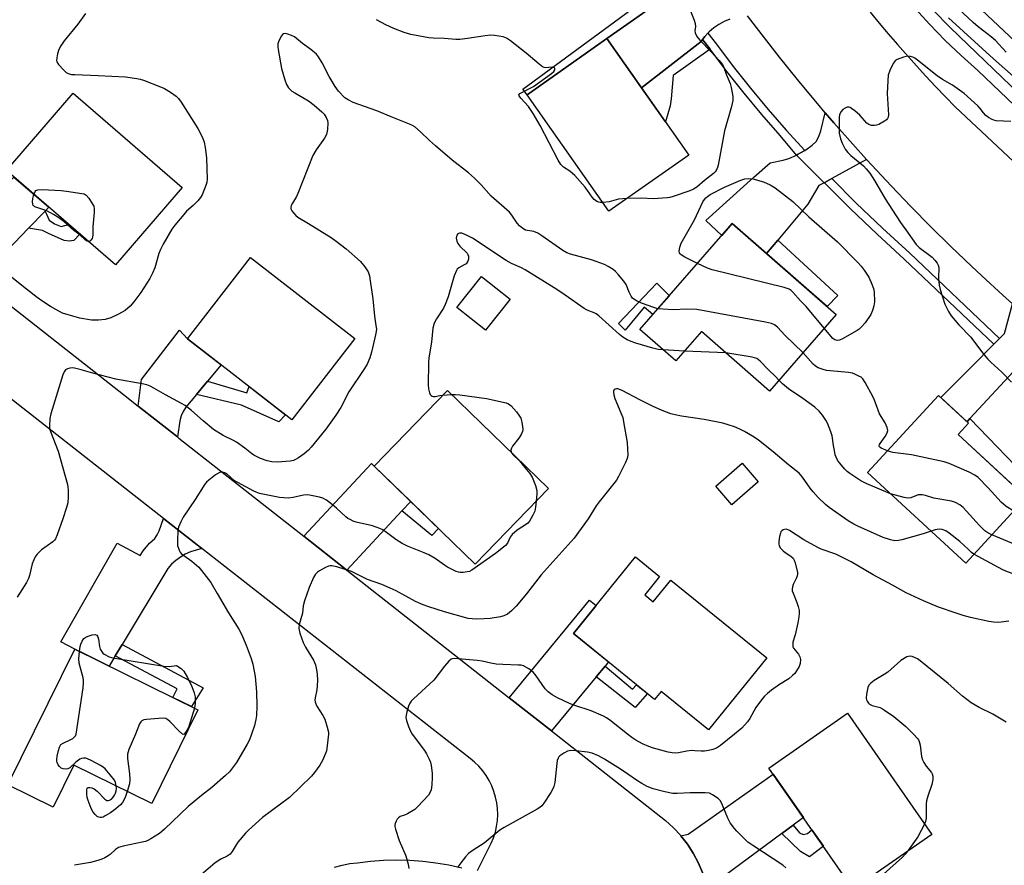
# Model space of a CAD drawing. Units: inches. Extents: x 1261766 to 1267766, y 541452 to 545452.
# Drawn here: x 1263351 to 1263689, y 542955 to 543245 of the extents above; entities that cross this region are included whole.
import ezdxf

# ---------------------------------------------------------------- set-up
doc = ezdxf.new("R2010")
doc.units = ezdxf.units.IN
doc.header["$MEASUREMENT"] = 0
for name, color, linetype in [('BLDG-Footprint', 5, 'Continuous'), ('TRANS-Driveway', 251, 'Continuous'), ('TRANS-Non Street Sidewalk', 7, 'Continuous'), ('TRANS-Parking Lot', 4, 'Continuous'), ('TRANS-Road', 130, 'Continuous'), ('TRANS-Street Sidewalk', 7, 'Continuous'), ('Undefined', 1, 'Continuous')]:
    doc.layers.add(name, color=color, linetype=linetype)

msp = doc.modelspace()

# ---------------------------------------------------------------- linework, layer by layer
at = {"layer": 'BLDG-Footprint'}
for points, elevation in [([(1263580.56, 543198.49), (1263553.21, 543179.24), (1263525.13, 543219.15), (1263552.49, 543238.39)], 490.97), ([(1263406.89, 543187.38), (1263383.93, 543160.83), (1263346.55, 543193.16), (1263369.51, 543219.71)], 491.31), ([(1263631.14, 543143.83), (1263608.24, 543117.62), (1263584.92, 543138), (1263576.11, 543127.92), (1263563.79, 543138.68), (1263595.5, 543174.97)], 489.37), ([(1263466.05, 543135.62), (1263444.45, 543107.75), (1263408.7, 543135.47), (1263430.31, 543163.33)], 489.14), ([(1263519.27, 543149.13), (1263510.83, 543138.46), (1263501.02, 543146.22), (1263509.46, 543156.89)], 495.88), ([(1263532.46, 543084.24), (1263507.35, 543058.31), (1263472.68, 543091.9), (1263497.78, 543117.82)], 486.7), ([(1263696.33, 543081.15), (1263675.54, 543058.62), (1263641.87, 543089.69), (1263666.21, 543116.06), (1263676.48, 543106.58), (1263672.93, 543102.74)], 487.96), ([(1263604.38, 543086.45), (1263595.35, 543078.66), (1263589.83, 543085.06), (1263598.85, 543092.85)], 483.16), ([(1263565.5, 543047.74), (1263568.36, 543045.42), (1263574.38, 543052.85), (1263607.3, 543026.17), (1263587.29, 543001.48), (1263571.06, 543014.64), (1263568.87, 543011.94), (1263541.02, 543034.5), (1263562.29, 543060.75), (1263570.59, 543054.02)], 483.76), ([(1263412.27, 543008.35), (1263396.43, 542976.23), (1263369.64, 542989.44), (1263362.55, 542975.06), (1263347.05, 542982.7), (1263369.99, 543029.2)], 487.82), ([(1263663.89, 542965.68), (1263636.96, 542946.93), (1263608.07, 542988.42), (1263635, 543007.17)], 480.6)]:
    msp.add_lwpolyline(points, close=True, dxfattribs=dict(at, elevation=elevation))
at = {"layer": 'TRANS-Driveway'}
for points in [[(1263641.53, 543196.97), (1263629.6, 543190.41), (1263627.06, 543189.01), (1263617.56, 543198.47), (1263617.86, 543198.61), (1263620.41, 543200.06), (1263620.69, 543200.22), (1263622.9, 543201.81), (1263624.22, 543203.16), (1263625.13, 543204.78), (1263625.88, 543206.79), (1263627.38, 543212.98), (1263630.35, 543209.51), (1263636.78, 543202.21)], [(1263627.06, 543189.01), (1263625.21, 543188), (1263621.41, 543181.68), (1263611.11, 543169.31), (1263607.27, 543164.69), (1263595.5, 543174.97), (1263591.93, 543170.89), (1263586.47, 543176), (1263602.86, 543190.85), (1263608.46, 543195.8), (1263612.98, 543196.7), (1263614.9, 543197.24), (1263617.56, 543198.47)], [(1263415.56, 543121), (1263415.11, 543120.46), (1263414.99, 543120.32), (1263411.73, 543116.41), (1263408.14, 543112.12), (1263407.23, 543110.65), (1263406.53, 543109.06), (1263406.05, 543107.41), (1263405.19, 543101.89), (1263391.75, 543112.44), (1263392.9, 543121.55), (1263405.95, 543138.46), (1263408.7, 543135.47), (1263420.2, 543126.55)], [(1263413.57, 543063.64), (1263409.69, 543062.47), (1263407.9, 543061.7), (1263406.22, 543060.73), (1263404.65, 543059.58), (1263403.24, 543058.24), (1263401.98, 543056.76), (1263386.26, 543030.75), (1263383.91, 543026.86), (1263381.8, 543023.38), (1263372.41, 543028.01), (1263369.99, 543029.2), (1263365.21, 543031.64), (1263384.53, 543065.46), (1263392.49, 543061.24), (1263393.47, 543062.87), (1263395.66, 543065.45), (1263397.45, 543067.13), (1263398.32, 543068.34), (1263399, 543069.66), (1263400.45, 543073.9)]]:
    msp.add_lwpolyline(points, close=True, dxfattribs=at)
at = {"layer": 'TRANS-Non Street Sidewalk'}
for points in [[(1263574.38, 543253.07), (1263572.76, 543252.64), (1263552.49, 543238.39), (1263525.13, 543219.15), (1263523.66, 543221.04), (1263571.93, 543256.63), (1263572.34, 543256.02)], [(1263587.86, 543234.78), (1263575.26, 543225.68), (1263574.51, 543217.78), (1263574.23, 543215.29), (1263572.57, 543209.85), (1263564.37, 543221.5), (1263584.86, 543237.42), (1263585.33, 543238.07)], [(1263354.18, 543173.41), (1263359.88, 543179.3), (1263361.28, 543176.14), (1263363.03, 543174.95), (1263365.33, 543174.03), (1263367.89, 543174.7), (1263371.74, 543171.37), (1263369.65, 543169.16), (1263368.08, 543168.97), (1263366.43, 543169.16), (1263361.01, 543171.64), (1263358.99, 543172.65)], [(1263607.27, 543164.69), (1263611.11, 543169.31), (1263631.72, 543150.32), (1263627.98, 543146.59)], [(1263573.92, 543150.28), (1263568.27, 543143.81), (1263565.33, 543146.36), (1263558.77, 543138.47), (1263556.52, 543140.76), (1263569.61, 543154.59)], [(1263411.73, 543116.41), (1263414.99, 543120.32), (1263415.11, 543120.46), (1263415.56, 543121), (1263429.02, 543116.95), (1263429.79, 543119.12), (1263442.3, 543109.42), (1263440.05, 543107.03), (1263427.18, 543112.73)], [(1263675.99, 543107.04), (1263677, 543108.15), (1263698.91, 543085.52), (1263695.45, 543081.96), (1263672.93, 543102.74), (1263676.48, 543106.58)], [(1263482.23, 543076.5), (1263485.24, 543079.73), (1263494.77, 543070.5), (1263492.44, 543068.15)], [(1263383.91, 543026.86), (1263386.26, 543030.75), (1263413.99, 543015.95), (1263410.02, 543009.46), (1263403.67, 543012.59), (1263405.17, 543015.58)], [(1263548.84, 543019.67), (1263551.88, 543023.36), (1263561.32, 543015.49), (1263562.66, 543016.97), (1263566.41, 543013.92), (1263562.15, 543009.15)], [(1263612.47, 542965.98), (1263616.4, 542968.89), (1263618.53, 542966.22), (1263619.82, 542965.67), (1263621.29, 542965.95), (1263622.81, 542967.25), (1263626.72, 542961.64), (1263622.02, 542957.95), (1263618.9, 542959.79)]]:
    msp.add_lwpolyline(points, close=True, dxfattribs=at)
at = {"layer": 'TRANS-Parking Lot'}
msp.add_polyline3d([(1263724.42, 543207.44, 0), (1263665.94, 543262.43, 0)], dxfattribs=at)
at = {"layer": 'TRANS-Road'}
for points in [[(1263594.64, 543245.01), (1263592.69, 543244.22), (1263590.84, 543243.23), (1263589.11, 543242.03), (1263587.53, 543240.66), (1263587.16, 543240.26), (1263586.1, 543239.11), (1263585.33, 543238.07), (1263584.86, 543237.42), (1263564.37, 543221.5), (1263552.49, 543238.39), (1263572.76, 543252.64)], [(1263642.74, 543247.46), (1263645.84, 543243.71), (1263648.98, 543240), (1263652.15, 543236.32), (1263658.61, 543229.06), (1263661.9, 543225.47), (1263665.22, 543221.93), (1263668.58, 543218.42), (1263671.98, 543214.94), (1263771.74, 543121.51)], [(1263691.63, 543147.45), (1263688.23, 543150.48), (1263681.05, 543157.05), (1263677.5, 543160.38), (1263670.47, 543167.1), (1263663.53, 543173.93), (1263656.69, 543180.85), (1263649.95, 543187.88), (1263643.32, 543194.99), (1263641.53, 543196.97), (1263636.78, 543202.21), (1263630.35, 543209.51), (1263627.38, 543212.98), (1263624.7, 543216.13), (1263624.03, 543216.91), (1263617.81, 543224.4), (1263611.7, 543231.98), (1263605.7, 543239.63), (1263600.7, 543246.22)], [(1263459.13, 542954.43), (1263461.7, 542955.17), (1263464.32, 542955.68), (1263466.98, 542955.96), (1263471.44, 542956.49), (1263475.93, 542956.81), (1263480.43, 542956.91), (1263484.93, 542956.8), (1263489.42, 542956.49), (1263493.89, 542955.96), (1263498.33, 542955.22), (1263502.73, 542954.27)]]:
    msp.add_lwpolyline(points, dxfattribs=at)
for points in [[(1263359.88, 543179.3), (1263354.18, 543173.41), (1263349.23, 543168.29), (1263348.58, 543167.62), (1263336.87, 543155.52), (1263324.41, 543165.3), (1263349.17, 543190.9), (1263361.1, 543180.57)], [(1263706.98, 543134.16), (1263696.59, 543129.36), (1263695.3, 543127.97), (1263693.41, 543125.92), (1263677, 543108.15), (1263675.99, 543107.04), (1263666.96, 543115.37), (1263677.69, 543126.03), (1263685.22, 543133.68), (1263687.18, 543135.66), (1263688.81, 543137.31), (1263691.63, 543147.45), (1263695.5, 543144.01), (1263699.17, 543140.81), (1263706.58, 543134.5)], [(1263485.24, 543079.73), (1263482.23, 543076.5), (1263463.33, 543056.25), (1263448.51, 543067.89), (1263471.73, 543092.78), (1263472.68, 543091.9)], [(1263551.88, 543023.36), (1263548.84, 543019.67), (1263533.55, 543001.13), (1263519.02, 543012.53), (1263546.58, 543045.95), (1263548.81, 543044.11), (1263541.02, 543034.5), (1263553.04, 543024.76)], [(1263616.4, 542968.89), (1263612.47, 542965.98), (1263586.97, 542947.11), (1263586.48, 542949.16), (1263585.32, 542952.66), (1263583.85, 542956.04), (1263582.12, 542959.29), (1263580.11, 542962.37), (1263577.87, 542965.24), (1263580.41, 542965.73), (1263609.5, 542986.37), (1263619.87, 542971.47)]]:
    msp.add_lwpolyline(points, close=True, dxfattribs=at)
for points in [[(1263336.87, 543155.52, 0), (1263386.69, 543116.41, 0), (1263391.75, 543112.44, 0), (1263405.19, 543101.89, 0), (1263405.69, 543101.49, 0), (1263448.51, 543067.89, 0), (1263463.33, 543056.25, 0), (1263519.02, 543012.53, 0), (1263533.55, 543001.13, 0), (1263572.62, 542970.46, 0), (1263575.34, 542967.98, 0), (1263577.84, 542965.28, 0), (1263577.87, 542965.24, 0), (1263580.11, 542962.37, 0), (1263582.12, 542959.29, 0), (1263583.85, 542956.04, 0), (1263585.32, 542952.66, 0)], [(1263508.13, 542953.28, 0), (1263511.92, 542960.87, 0), (1263512.85, 542962.67, 0), (1263513.62, 542964.54, 0), (1263514.24, 542966.47, 0), (1263514.68, 542968.44, 0), (1263514.96, 542970.45, 0), (1263515.06, 542972.47, 0), (1263515, 542974.5, 0), (1263514.76, 542976.51, 0), (1263514.35, 542978.49, 0), (1263513.77, 542980.43, 0), (1263513.03, 542982.31, 0), (1263512.14, 542984.13, 0), (1263511.09, 542985.86, 0), (1263509.9, 542987.5, 0), (1263508.58, 542989.03, 0), (1263507.12, 542990.45, 0), (1263505.56, 542991.73, 0), (1263413.57, 543063.64, 0), (1263400.45, 543073.9, 0), (1263332.95, 543126.67, 0)]]:
    msp.add_polyline3d(points, dxfattribs=at)
at = {"layer": 'TRANS-Street Sidewalk'}
for points in [[(1263727.54, 543181.72), (1263679.73, 543227.5), (1263674.04, 543232.54), (1263668.53, 543237.77), (1263663.21, 543243.18), (1263658.08, 543248.78)], [(1263664.37, 543248.15), (1263670.24, 543242.14), (1263676.29, 543236.31), (1263735.28, 543179.72)]]:
    msp.add_lwpolyline(points, dxfattribs=at)
for points in [[(1263620.41, 543200.06), (1263617.86, 543198.61), (1263617.56, 543198.47), (1263611.94, 543205.13), (1263605.67, 543212.34), (1263599.56, 543219.68), (1263593.62, 543227.16), (1263587.86, 543234.78), (1263585.33, 543238.07), (1263586.1, 543239.11), (1263587.16, 543240.26), (1263590.08, 543236.47), (1263595.83, 543228.87), (1263601.72, 543221.44), (1263607.79, 543214.14), (1263614.02, 543206.99)], [(1263687.18, 543135.66), (1263685.22, 543133.68), (1263654.48, 543162.84), (1263645.16, 543171.34), (1263636.03, 543180.05), (1263627.1, 543188.96), (1263627.06, 543189.01), (1263629.6, 543190.41), (1263637.97, 543182.04), (1263647.06, 543173.38), (1263656.38, 543164.88)]]:
    msp.add_lwpolyline(points, close=True, dxfattribs=at)
at = {"layer": 'Undefined'}
for p, q in [((1263579.06, 543131.29, 486), (1263571.79, 543131.69, 486)), ((1263593.3, 543130.67, 486), (1263579.06, 543131.29, 486)), ((1263496.21, 543116.2, 486), (1263499.24, 543116.41, 486))]:
    msp.add_line(p, q, dxfattribs=at)
for points, elevation in [([(1263689.37, 543233.71), (1263686.91, 543236.52), (1263685.74, 543237.68), (1263684.26, 543238.98), (1263679.82, 543242.46), (1263678.14, 543243.87), (1263666.53, 543254.78)], 492), ([(1263581.26, 543247.6), (1263582.43, 543244.66), (1263582.72, 543243.58), (1263582.83, 543242.52), (1263582.62, 543241.01), (1263582.73, 543240.31), (1263583.36, 543239.14), (1263584.37, 543237.79), (1263588.23, 543233.89), (1263591, 543230.83), (1263592.11, 543229.47), (1263592.63, 543228.44), (1263593.43, 543226.24), (1263594.75, 543223.01), (1263595.15, 543221.64), (1263595.69, 543218.58), (1263595.72, 543217.75), (1263595.66, 543217.17), (1263595.18, 543215.16), (1263592.87, 543206.72), (1263590.68, 543194.96), (1263590.41, 543194.17), (1263589.91, 543193.2), (1263589.6, 543192.76), (1263589, 543192.14), (1263586.02, 543189.79), (1263583.31, 543187.44), (1263582.22, 543186.75), (1263580.89, 543186.18), (1263575.21, 543184.24), (1263574.06, 543183.92), (1263573.2, 543183.78), (1263568.52, 543183.42), (1263564.2, 543183.73), (1263559.3, 543183.53)], 490), ([(1263373.64, 543246.93), (1263371.12, 543243.31), (1263366.42, 543237.64), (1263365.26, 543235.92), (1263364.58, 543234.61), (1263364.13, 543233.19), (1263363.81, 543231.76), (1263363.75, 543230.93), (1263363.88, 543230.43), (1263364.48, 543229.52), (1263366.25, 543227.58), (1263367.09, 543226.8), (1263367.79, 543226.39), (1263368.84, 543226.13), (1263369.98, 543226.02), (1263378.01, 543225.75), (1263387.36, 543225.29), (1263391.32, 543224.72), (1263392.44, 543224.49), (1263393.57, 543224.15), (1263399.43, 543221.9), (1263400.77, 543221.25), (1263402.79, 543220), (1263404.73, 543218.65), (1263405.55, 543217.8), (1263406.46, 543216.63), (1263412.2, 543207.62), (1263413.86, 543204.47), (1263414.42, 543202.91), (1263414.76, 543201.03), (1263415.14, 543197.55), (1263415.39, 543190.09), (1263415.31, 543189.21), (1263415.09, 543188.38), (1263413.66, 543184.88), (1263413.08, 543183.9), (1263412.17, 543182.82), (1263410.58, 543181.2), (1263408.38, 543179.2), (1263407.37, 543178.12), (1263404.34, 543174.5), (1263403.29, 543173.09), (1263400.35, 543167.97), (1263399.39, 543166.15), (1263398.89, 543164.78), (1263397.42, 543159.81), (1263396.68, 543158.01), (1263395.79, 543156.2), (1263392.69, 543151.43), (1263390.31, 543148.22), (1263389.03, 543146.73), (1263387.34, 543145.26), (1263385.04, 543143.92), (1263382.35, 543142.65), (1263380.39, 543142.07), (1263378.11, 543141.86), (1263375.8, 543141.91), (1263371.73, 543142.57), (1263367.78, 543143.67), (1263365.85, 543144.34), (1263363.48, 543145.52), (1263361.68, 543146.52), (1263359.04, 543148.28), (1263357.17, 543149.65), (1263353.5, 543152.47), (1263345.59, 543158.81)], 490), ([(1263551.12, 543182.21), (1263550.21, 543182.21), (1263549.69, 543182.3), (1263549.01, 543182.61), (1263548.18, 543183.24), (1263547.47, 543184.03), (1263545.02, 543187.51), (1263541.51, 543191.51), (1263539.82, 543192.96), (1263537.59, 543194.31), (1263536.66, 543195.21), (1263535.75, 543196.72), (1263529.57, 543208.62), (1263527.2, 543212.71), (1263525.59, 543215.15), (1263522.98, 543217.97), (1263522.38, 543218.78), (1263522.31, 543219.15), (1263522.67, 543219.61), (1263527.28, 543222.01), (1263533.54, 543226.45), (1263534.31, 543227.16), (1263534.69, 543227.69), (1263534.69, 543228.08), (1263534.5, 543228.33), (1263534.19, 543228.49), (1263533.74, 543228.55), (1263531.44, 543228.33), (1263530.95, 543228.45), (1263530.46, 543228.7), (1263529.31, 543229.57), (1263524.81, 543233.4), (1263519.47, 543237.57), (1263518.03, 543238.56), (1263516.98, 543238.94), (1263513.91, 543239.46), (1263512.5, 543239.54), (1263510.8, 543239.35), (1263504.67, 543238.36), (1263502.02, 543238.09), (1263500.64, 543238.05), (1263496.78, 543238.44), (1263492.91, 543238.51), (1263491.43, 543238.61), (1263485.3, 543239.77), (1263483.02, 543240.42), (1263479.41, 543241.83), (1263476.67, 543243.13), (1263473.52, 543244.86)], 490), ([(1263695.8, 543221.91), (1263685.04, 543231.44), (1263669.67, 543245.44)], 490), ([(1263570.01, 543145.81), (1263568.59, 543146.2), (1263564.35, 543147.71), (1263562.83, 543148.36), (1263561.69, 543149.04), (1263561.31, 543149.43), (1263560.83, 543150.15), (1263560.18, 543151.49), (1263559.12, 543154.1), (1263558.33, 543155.28), (1263556.46, 543157.48), (1263555.46, 543158.52), (1263554.59, 543159.2), (1263552.96, 543160.28), (1263551.66, 543160.92), (1263547.2, 543162.59), (1263540.03, 543164.49), (1263538.72, 543164.95), (1263537.33, 543165.77), (1263530.24, 543170.76), (1263528.76, 543171.69), (1263527.47, 543172.24), (1263524.61, 543172.78), (1263523.62, 543173.3), (1263522.5, 543174.23), (1263521.69, 543175.08), (1263519.93, 543177.85), (1263519.11, 543178.86), (1263512.85, 543184.41), (1263509.35, 543188.31), (1263507.12, 543190.57), (1263505.02, 543192.37), (1263499.45, 543196.75), (1263493.68, 543201.68), (1263491.7, 543203.41), (1263488.56, 543206.42), (1263486.61, 543208.12), (1263485.88, 543208.6), (1263484.83, 543209.1), (1263478.56, 543211.53), (1263473.6, 543213.57), (1263465.51, 543216.48), (1263463.75, 543217.34), (1263462.59, 543218.11), (1263460.45, 543220.37), (1263459.26, 543221.96), (1263457.22, 543225.38), (1263454.82, 543230.13), (1263453.6, 543232.15), (1263452.89, 543233.06), (1263450.97, 543234.7), (1263448.13, 543236.66), (1263446.1, 543238.44), (1263445.38, 543238.97), (1263444.36, 543239.45), (1263443.03, 543239.91), (1263442.25, 543240.09), (1263441.57, 543240.03), (1263441.21, 543239.77), (1263440.91, 543239.37), (1263440.04, 543237.64), (1263439.67, 543236.59), (1263439.6, 543235.57), (1263439.72, 543234.59), (1263440.96, 543228.18), (1263442.05, 543224.26), (1263442.61, 543222.63), (1263443.35, 543221.5), (1263444.49, 543220.37), (1263445.47, 543219.75), (1263448.28, 543218.25), (1263450.13, 543217.09), (1263452.07, 543215.54), (1263454.71, 543213.27), (1263455.52, 543212.44), (1263456.28, 543211.29), (1263456.72, 543210.29), (1263456.85, 543209.49), (1263456.67, 543207.21), (1263456.3, 543205.55), (1263455.6, 543204.31), (1263452.78, 543200.29), (1263451.65, 543198.34), (1263446.56, 543185.31), (1263446.05, 543184.25), (1263444.64, 543181.98), (1263444.27, 543181.24), (1263444.06, 543180.5), (1263444.12, 543180.02), (1263444.49, 543179.33), (1263445.02, 543178.65), (1263445.81, 543177.8), (1263446.47, 543177.24), (1263450.2, 543175.02), (1263457.98, 543170.18), (1263459.64, 543168.99), (1263463.07, 543166.32), (1263468.05, 543161.99), (1263469.5, 543160.17), (1263470.58, 543158.46), (1263471.06, 543157.1), (1263471.36, 543155.35), (1263472.21, 543149.17), (1263472.75, 543143.32), (1263473.31, 543140.11), (1263473.43, 543138.77), (1263473.39, 543138.01), (1263473.2, 543136.87), (1263471.8, 543130.9), (1263471.23, 543128.97), (1263470.3, 543126.87), (1263469.41, 543125.36), (1263464.04, 543117.3), (1263461.24, 543112.02), (1263459.5, 543109.29), (1263456.1, 543104.5), (1263451.12, 543098.36), (1263450.12, 543097.37), (1263448.63, 543096.14), (1263446.78, 543094.76), (1263445.66, 543094.1), (1263444.97, 543093.85), (1263443.85, 543093.62), (1263439.55, 543093.28), (1263437.59, 543093.4), (1263435.94, 543093.67), (1263433.75, 543094.5), (1263431.38, 543095.63), (1263430.61, 543096.18), (1263428.33, 543098.08), (1263425.46, 543100.07), (1263424.48, 543100.64), (1263420.96, 543102.42), (1263417.58, 543104.43), (1263414.09, 543107.34), (1263410.1, 543110.99), (1263407.83, 543112.64), (1263406.61, 543113.39), (1263401.14, 543116.33), (1263397.15, 543118.63), (1263395.84, 543119.27), (1263394.75, 543119.69), (1263393.07, 543120.09), (1263384.04, 543121.68), (1263376.16, 543123.72), (1263372.25, 543124.86), (1263369.96, 543125.43), (1263369.1, 543125.53), (1263368.27, 543125.45), (1263367.47, 543125.23), (1263366.81, 543124.84), (1263366.37, 543124.2), (1263365.97, 543123.15), (1263361.83, 543109.84), (1263361.46, 543108.14), (1263361.32, 543105.63), (1263361.38, 543104.8), (1263361.67, 543103.73), (1263364.28, 543097.02), (1263367.47, 543085.61), (1263367.75, 543083.77), (1263367.74, 543081.4), (1263367.58, 543079.34), (1263367.16, 543077.67), (1263365.93, 543073.86), (1263363.97, 543068.33), (1263363.4, 543067), (1263363.1, 543066.53), (1263362.52, 543065.95), (1263358.56, 543063.17), (1263357.12, 543061.75), (1263356.43, 543060.83), (1263355.93, 543059.79), (1263355.45, 543058.43), (1263354.49, 543054.45), (1263354.12, 543053.33), (1263353.42, 543052.03), (1263350.29, 543046.96)], 488), ([(1263691, 543209.94), (1263686, 543210.25), (1263685.15, 543210.43), (1263684.61, 543210.64), (1263683.34, 543211.37), (1263682.4, 543212.07), (1263681.63, 543212.89), (1263680.45, 543214.47), (1263679.69, 543215.33), (1263674.97, 543219.56), (1263670.96, 543222.4), (1263667.56, 543224.41), (1263665.75, 543225.59), (1263659.04, 543231.01), (1263658.09, 543231.7), (1263657.39, 543232.04), (1263656.66, 543232.28), (1263655.6, 543232.34), (1263654.22, 543232.04), (1263652.07, 543231.21), (1263651.38, 543230.76), (1263650.72, 543229.87), (1263649.56, 543227.5), (1263649, 543225.87), (1263648.81, 543223.88), (1263648.63, 543219.56), (1263649.01, 543212.24), (1263648.9, 543211.42), (1263648.69, 543210.95), (1263648.36, 543210.55), (1263647.73, 543210.05), (1263645.75, 543208.98), (1263645, 543208.72), (1263644.24, 543208.58), (1263643.74, 543208.56), (1263643.18, 543208.65), (1263642.37, 543208.95), (1263641.67, 543209.41), (1263639.24, 543212.11), (1263637.49, 543213.62), (1263636.37, 543214.48), (1263635.91, 543214.74), (1263635.43, 543214.89), (1263634.93, 543214.85), (1263634.17, 543214.57), (1263633.46, 543214.11), (1263632.73, 543213.27), (1263632.23, 543212.28), (1263632.09, 543211.46), (1263632.09, 543207.71), (1263632.19, 543205.99), (1263632.64, 543204.08), (1263633.19, 543202.5), (1263634.26, 543200.5), (1263635.13, 543199.36), (1263636.2, 543198.34), (1263640.47, 543194.83), (1263641.45, 543193.79), (1263642.65, 543192.21), (1263644.24, 543189.8), (1263647.87, 543183.43), (1263650.44, 543179.63), (1263653.17, 543175.38), (1263655.01, 543172.89), (1263658.55, 543167.81), (1263659.58, 543166.8), (1263664, 543163.5), (1263664.96, 543162.49), (1263665.79, 543161.4), (1263666.15, 543160.69), (1263666.3, 543159.9), (1263666.25, 543156.28), (1263666.48, 543153.91), (1263666.74, 543152.45), (1263667.54, 543149.91), (1263668.44, 543147.4), (1263669.68, 543144.86), (1263670.58, 543143.42), (1263673.16, 543140.35), (1263677.35, 543136.1), (1263681.32, 543130.74), (1263683.11, 543128.51), (1263684.16, 543127.47), (1263687.97, 543124.09), (1263691.28, 543120.66)], 488), ([(1263583.6, 543161.36), (1263579.22, 543163.52), (1263577.97, 543164.23), (1263577.58, 543164.57), (1263577.36, 543164.98), (1263577.3, 543165.44), (1263577.34, 543166.19), (1263577.58, 543167.23), (1263578.02, 543168.24), (1263582.55, 543176.28), (1263585.43, 543182.4), (1263585.95, 543183.19), (1263586.45, 543183.78), (1263587.03, 543184.31), (1263587.96, 543184.91), (1263592.83, 543187.44), (1263598.41, 543189.86), (1263599.76, 543190.31), (1263601.16, 543190.45), (1263602.57, 543190.31), (1263606.24, 543189.24), (1263608.53, 543188.31), (1263610.21, 543187.24), (1263616.26, 543182.58), (1263621.72, 543177.33), (1263631.53, 543168.68), (1263638.45, 543161.73), (1263639.74, 543160.35), (1263640.73, 543159), (1263642.3, 543156.62), (1263642.71, 543155.87), (1263643.15, 543154.84), (1263643.88, 543152.7), (1263644.11, 543151.6), (1263644.22, 543148.2), (1263644.09, 543146.8), (1263643.62, 543145.18), (1263643.05, 543143.89), (1263641.01, 543140.95), (1263639.86, 543139.6), (1263639, 543138.84), (1263638.3, 543138.34), (1263633.27, 543135.52), (1263632.29, 543135.08), (1263631.47, 543134.97), (1263630.7, 543135.1), (1263630.03, 543135.56), (1263627.02, 543139.1)], 490), ([(1263355.99, 543185), (1263356.39, 543185.95), (1263356.69, 543186.38), (1263357.37, 543186.56), (1263358.84, 543186.66), (1263365.38, 543186.32), (1263367.14, 543186.15), (1263372.39, 543185.35), (1263373.22, 543185.14), (1263373.93, 543184.75), (1263374.86, 543183.67), (1263376.15, 543181.7), (1263376.52, 543180.93), (1263376.68, 543180.1), (1263376.65, 543178.93), (1263376.18, 543173.84), (1263376.18, 543171.14), (1263376.12, 543170.35), (1263375.96, 543169.87), (1263375.51, 543169.25), (1263375.14, 543168.95), (1263374.7, 543168.81)], 492), ([(1263374.7, 543168.81), (1263374.32, 543168.91), (1263373.68, 543169.33), (1263371.79, 543171.15), (1263369.73, 543172.61), (1263366.27, 543175.67), (1263364.2, 543177.2), (1263362.71, 543178.11), (1263360.4, 543179.33), (1263359.36, 543179.74), (1263357.03, 543180.45), (1263356.32, 543180.76), (1263355.94, 543181.02), (1263355.8, 543181.19), (1263355.62, 543181.63), (1263355.56, 543182.44), (1263355.66, 543183.62), (1263355.99, 543185)], 492), ([(1263559.3, 543183.53), (1263556.5, 543183.32), (1263553.23, 543182.47), (1263551.12, 543182.21)], 490), ([(1263571.79, 543131.69), (1263570.05, 543131.85), (1263568.2, 543132.3), (1263562.42, 543133.99), (1263560.78, 543134.55), (1263559.46, 543135.13), (1263558, 543136.08), (1263556.87, 543136.97), (1263549.68, 543143.4), (1263548.85, 543144.05), (1263548.1, 543144.42), (1263545.73, 543145.37), (1263544.69, 543145.91), (1263538.2, 543150.46), (1263535.29, 543152.39), (1263524.42, 543159.14), (1263523.18, 543159.77), (1263519.78, 543161.29), (1263517.95, 543162.29), (1263506.38, 543169.95), (1263504.84, 543170.81), (1263503.51, 543171.41), (1263502.72, 543171.67), (1263501.98, 543171.69), (1263501.4, 543171.45), (1263501, 543170.97), (1263500.84, 543169.97), (1263501, 543168.92), (1263501.39, 543168.19), (1263502.1, 543167.3), (1263504.57, 543164.86), (1263504.83, 543164.39), (1263504.99, 543163.86), (1263505.06, 543163.3), (1263505.02, 543162.76), (1263504.76, 543162.06), (1263504.18, 543161.25), (1263503.57, 543160.8), (1263501.74, 543159.85), (1263501.19, 543159.38), (1263500.89, 543158.94), (1263500.17, 543157.12), (1263498.02, 543149.84), (1263497.04, 543147.21), (1263496.43, 543145.96), (1263494.04, 543142.34), (1263493.23, 543140.84), (1263492.85, 543139.2), (1263492.32, 543134.3), (1263491.38, 543129.01), (1263491.3, 543127.23), (1263491.21, 543119.75), (1263491.34, 543118.32), (1263491.69, 543116.95), (1263491.9, 543116.46), (1263492.19, 543116.06), (1263492.54, 543115.81), (1263492.95, 543115.68), (1263493.64, 543115.68), (1263495.18, 543116.04), (1263496.21, 543116.2)], 486), ([(1263627.02, 543139.1), (1263620.87, 543146.53), (1263618.91, 543148.56), (1263616.31, 543151.51), (1263615.69, 543152.07), (1263614.99, 543152.51), (1263613.31, 543153.05), (1263588.64, 543159.14), (1263586.96, 543159.71), (1263583.6, 543161.36)], 490), ([(1263619.74, 543130.78), (1263613.58, 543136.59), (1263610.99, 543139.48), (1263609.92, 543140.33), (1263608.9, 543140.8), (1263606.87, 543141.23), (1263583.29, 543145.56), (1263579.92, 543145.7), (1263575.23, 543145.46), (1263571.69, 543145.63), (1263570.01, 543145.81)], 488), ([(1263611.45, 543121.3), (1263610.27, 543122.56), (1263607.75, 543124.97), (1263605, 543127.87), (1263603.9, 543128.72), (1263603.12, 543129.03), (1263602.27, 543129.22), (1263593.3, 543130.67)], 486), ([(1263648.69, 543097.08), (1263646.58, 543098.07), (1263646.02, 543098.51), (1263645.88, 543098.85), (1263645.94, 543099.24), (1263646.16, 543099.68), (1263647.88, 543102.02), (1263648.62, 543103.27), (1263648.78, 543104.05), (1263648.56, 543105.11), (1263647.87, 543106.67), (1263646, 543109.78), (1263644.25, 543114.44), (1263643.65, 543115.79), (1263641.09, 543120.52), (1263640.28, 543121.74), (1263639.64, 543122.31), (1263638.89, 543122.75), (1263637.56, 543123.39), (1263636.73, 543123.68), (1263635.3, 543123.93), (1263627.75, 543124.68), (1263626.61, 543124.94), (1263624.98, 543125.54), (1263624, 543126.09), (1263623.2, 543126.78), (1263619.74, 543130.78)], 488), ([(1263649.78, 543082.39), (1263641.45, 543085.94), (1263639.56, 543086.83), (1263635.84, 543089.3), (1263634.92, 543090.04), (1263634.1, 543090.83), (1263632.21, 543092.96), (1263631.61, 543093.92), (1263631.11, 543094.94), (1263630.83, 543095.77), (1263630.5, 543097.22), (1263630.17, 543098.98), (1263629.73, 543102.21), (1263629.34, 543103.62), (1263628.2, 543106.61), (1263627.6, 543107.63), (1263626.42, 543109.35), (1263625.29, 543110.72), (1263623.77, 543112.11), (1263619.68, 543115.09), (1263614.77, 543118.39), (1263612.66, 543120.07), (1263611.45, 543121.3)], 486), ([(1263663.64, 543069.6), (1263660.94, 543068.63), (1263657.28, 543067.67), (1263653.64, 543066.59), (1263652.52, 543066.36), (1263651.19, 543066.33), (1263649.79, 543066.6), (1263647.27, 543067.44), (1263638.55, 543071.28), (1263637.22, 543071.94), (1263635.22, 543073.16), (1263628.73, 543077.73), (1263627.41, 543078.75), (1263624.93, 543081.15), (1263623.21, 543083.04), (1263622.19, 543084.37), (1263619.59, 543088.15), (1263618.43, 543089.44), (1263614.8, 543092.35), (1263609.5, 543096.83), (1263604.47, 543100.78), (1263603.03, 543101.78), (1263599.71, 543103.74), (1263598.14, 543104.56), (1263596.29, 543105.31), (1263594.13, 543106.08), (1263592.23, 543106.58), (1263585.88, 543107.88), (1263578.13, 543108.99), (1263575.86, 543109.44), (1263574.45, 543109.84), (1263571.41, 543110.98), (1263568.08, 543112.48), (1263563.77, 543114.63), (1263557.73, 543117.84), (1263556.3, 543118.34), (1263555.8, 543118.38), (1263555.36, 543118.3), (1263555.04, 543118.09), (1263554.78, 543117.57), (1263554.74, 543117.09), (1263554.82, 543116.31), (1263555.23, 543115.07), (1263557.33, 543110.15), (1263557.94, 543108.49), (1263558.24, 543107.09), (1263559.41, 543099.93), (1263559.61, 543097.64), (1263559.65, 543095.65), (1263559.43, 543094.53), (1263558.85, 543093.17), (1263556.52, 543088.32), (1263555.77, 543087.03), (1263549.84, 543079.64), (1263548.85, 543078.22), (1263546.07, 543073.84), (1263541.32, 543067.22), (1263529.99, 543054.6), (1263524.89, 543048.13), (1263521.39, 543043.88), (1263519.77, 543042.25), (1263518.43, 543041.18), (1263517.15, 543040.53), (1263516.06, 543040.18), (1263512.41, 543039.68), (1263510.44, 543039.52), (1263507.63, 543039.42), (1263506.28, 543039.5), (1263504.96, 543039.71), (1263496.81, 543041.96), (1263491.44, 543043.63), (1263489.5, 543044.31), (1263486.82, 543045.49), (1263480.23, 543049.12), (1263478.22, 543050.07), (1263475.33, 543051.28), (1263470.41, 543053.04), (1263464.96, 543055.73), (1263459.83, 543057.32), (1263458.12, 543057.72), (1263457.57, 543057.72), (1263457.03, 543057.6), (1263455.98, 543057.13), (1263453.93, 543055.98), (1263453.21, 543055.49), (1263452.61, 543054.91), (1263451.91, 543053.69), (1263450.37, 543050.28), (1263448.81, 543045.67), (1263448.39, 543044.02), (1263448.07, 543041.5), (1263447, 543037.59), (1263446.87, 543036.29), (1263447.21, 543034.66), (1263448.3, 543031.44), (1263449.14, 543029.89), (1263451.84, 543025.41), (1263452.54, 543023.8), (1263452.79, 543022.67), (1263453.1, 543020.65), (1263453.28, 543018.35), (1263453.06, 543015.27), (1263452.42, 543012.44), (1263452.37, 543011.64), (1263452.42, 543011.13), (1263452.67, 543010.38), (1263453.04, 543009.65), (1263455.06, 543006.46), (1263455.73, 543005.19), (1263456.58, 543002.41), (1263456.97, 543000.66), (1263457.04, 543000)], 484), ([(1263499.24, 543116.41), (1263500.55, 543116.42), (1263502.04, 543116.29), (1263511.19, 543115.01), (1263517.98, 543113.52), (1263518.76, 543113.2), (1263519.66, 543112.5), (1263521.51, 543110.45), (1263522.51, 543109.03), (1263522.93, 543108.28), (1263523.35, 543106.9), (1263523.65, 543104.56), (1263523.57, 543103.71), (1263523.14, 543102.66), (1263522.31, 543101.48), (1263520.18, 543098.72), (1263519.75, 543098.02), (1263519.57, 543097.32), (1263519.63, 543096.89), (1263519.82, 543096.48)], 486), ([(1263519.82, 543096.48), (1263520.36, 543095.78), (1263522.47, 543093.66), (1263523.81, 543092.09), (1263526.05, 543089.36), (1263526.85, 543088.09), (1263527.97, 543085.2), (1263528.43, 543083.58), (1263528.51, 543082.41), (1263528.27, 543079.91)], 486), ([(1263692, 543076.45), (1263689.43, 543078.06), (1263687.66, 543079.5), (1263683.19, 543084.46), (1263679.77, 543087.97), (1263678.64, 543088.78), (1263676.7, 543089.8), (1263669.85, 543092.81), (1263668.21, 543093.36), (1263656.96, 543095.75), (1263650.57, 543096.55), (1263649.71, 543096.73), (1263648.69, 543097.08)], 488), ([(1263528.27, 543079.91), (1263528.02, 543077.8), (1263527.73, 543076.39), (1263527.11, 543075.06), (1263525.9, 543073.03), (1263525.36, 543072.34), (1263524.93, 543071.97), (1263521.73, 543069.89), (1263519.98, 543068.42), (1263519.3, 543067.54), (1263518.39, 543065.53), (1263517.67, 543064.7), (1263515.93, 543063.22), (1263514.31, 543061.98), (1263506.18, 543056.19), (1263505.42, 543055.81), (1263504.62, 543055.62), (1263503.24, 543055.48), (1263502.13, 543055.47), (1263501.59, 543055.54), (1263500.76, 543055.81), (1263497.85, 543057.3), (1263496.86, 543057.92), (1263493.6, 543060.25), (1263491.41, 543061.48), (1263489.84, 543062.19), (1263484.17, 543064.5), (1263482.34, 543065.4), (1263480.08, 543066.74), (1263476.88, 543069.17), (1263475.64, 543069.99), (1263474.6, 543070.55), (1263472.15, 543071.44), (1263466.51, 543072.69), (1263465.44, 543073.06), (1263464.42, 543073.53), (1263463.69, 543073.98), (1263463.01, 543074.52), (1263459.76, 543077.48), (1263458.41, 543078.61), (1263456.3, 543080.19), (1263455.04, 543080.89), (1263453.94, 543081.23), (1263451.68, 543081.75), (1263450.54, 543081.95), (1263449.73, 543082.01), (1263448.48, 543081.89), (1263444.93, 543081.08), (1263443.18, 543080.95), (1263441.72, 543080.96), (1263440.26, 543081.17), (1263433.35, 543082.55), (1263432.25, 543082.91), (1263431.44, 543083.28), (1263425.88, 543086.23), (1263424.73, 543087), (1263422.12, 543089.18), (1263421.43, 543089.57), (1263420.71, 543089.78), (1263419.98, 543089.75), (1263419.25, 543089.48), (1263418.3, 543088.87), (1263416.01, 543087.12), (1263415.18, 543086.35), (1263414.64, 543085.66), (1263411.35, 543080.43), (1263407.22, 543074.37), (1263406.36, 543072.84), (1263405.57, 543070.96), (1263405.32, 543069.84), (1263405.2, 543066.35), (1263405.3, 543064.62), (1263405.8, 543063.07), (1263406.18, 543062.36), (1263406.52, 543061.94), (1263407.36, 543061.24), (1263410.12, 543059.26), (1263412.53, 543057.22), (1263413.48, 543056.14), (1263416.67, 543051.99), (1263418.83, 543048.22), (1263422.79, 543041.62), (1263426.3, 543036.04), (1263427.18, 543034.32), (1263428.84, 543030.57), (1263430.52, 543025.95), (1263431.05, 543024.01), (1263431.83, 543019.78), (1263432.28, 543014.51), (1263432.48, 543009.6), (1263432.31, 543006.42), (1263432.08, 543005), (1263431.6, 543003.03), (1263430.67, 543000)], 486), ([(1263684.49, 543068.32), (1263683.16, 543068.98), (1263682.14, 543069.74), (1263680.29, 543071.55), (1263674.71, 543077.66), (1263673.58, 543078.59), (1263672.05, 543079.45), (1263670.66, 543079.82), (1263664.63, 543080.92), (1263661.78, 543081.79), (1263660.64, 543082.03), (1263659.79, 543082.08), (1263659.27, 543082.02), (1263656.68, 543081.04), (1263655.56, 543080.91), (1263654.49, 543081.09), (1263649.78, 543082.39)], 486), ([(1263690.3, 543038.75), (1263687.66, 543038.39), (1263686.48, 543038.32), (1263685.05, 543038.39), (1263683.42, 543038.65), (1263677.2, 543040.05), (1263674.7, 543040.72), (1263672.22, 543041.48), (1263666.22, 543043.6), (1263661.04, 543045.76), (1263655.15, 543048.5), (1263650.46, 543051.09), (1263643.84, 543054.58), (1263636.22, 543059.04), (1263633.09, 543060.71), (1263630.96, 543061.72), (1263625.94, 543063.47), (1263624.81, 543063.94), (1263620.03, 543066.62), (1263615.14, 543069.83), (1263614.12, 543070.22), (1263613.38, 543070.16), (1263612.91, 543070), (1263612.5, 543069.75), (1263612.19, 543069.38), (1263611.98, 543068.89), (1263611.73, 543067.77), (1263611.49, 543066.01), (1263611.46, 543065.16), (1263611.55, 543064.63), (1263611.94, 543063.91), (1263612.93, 543062.85), (1263613.63, 543062.32), (1263615.57, 543061.07), (1263616.38, 543060.33), (1263616.76, 543059.6), (1263617.03, 543058.79), (1263617.85, 543055.4), (1263617.88, 543054.84), (1263617.8, 543054.32), (1263617.5, 543053.58), (1263616.33, 543051.35), (1263616.11, 543050.55), (1263616.02, 543049.74), (1263616.08, 543049.19), (1263616.32, 543048.39), (1263617.67, 543045.2), (1263618.14, 543043.82), (1263618.45, 543042.41), (1263618.46, 543041.33), (1263618.34, 543040.23), (1263617.94, 543038.17), (1263617.06, 543034.06), (1263616.3, 543031.58), (1263616.21, 543030.51), (1263616.29, 543029.99), (1263616.49, 543029.5), (1263618.15, 543027.46), (1263618.67, 543026.55), (1263618.92, 543025.56), (1263618.77, 543024.28), (1263618.4, 543023.25), (1263617.56, 543021.78), (1263616.91, 543020.87), (1263616.13, 543020.08), (1263614.83, 543019.04), (1263611.74, 543017.08), (1263608.91, 543015.06), (1263607.52, 543014.01), (1263606.55, 543013.1), (1263605.47, 543011.77), (1263603.61, 543009.16), (1263601.54, 543005.42), (1263600.74, 543004.25), (1263598.81, 543002.09), (1263596.28, 543000)], 482), ([(1263678.38, 543061.69), (1263677.54, 543062.31), (1263676.47, 543063.27), (1263673.57, 543066.08), (1263669.88, 543068.94), (1263668.68, 543069.72), (1263667.44, 543070.19), (1263666.41, 543070.28), (1263665.11, 543070.08), (1263663.64, 543069.6)], 484), ([(1263725.51, 543044.84), (1263719.36, 543050.06), (1263718.73, 543050.8), (1263716.92, 543053.3), (1263715.48, 543055.02), (1263714.7, 543055.83), (1263711.98, 543058.08), (1263710.13, 543059.34), (1263708.33, 543060.23), (1263704.1, 543062.08), (1263702.41, 543062.56), (1263695.64, 543063.96), (1263694.28, 543064.33), (1263692.68, 543064.92), (1263684.49, 543068.32)], 486), ([(1263717.88, 543038.65), (1263714.43, 543041.76), (1263713.29, 543042.68), (1263712.1, 543043.46), (1263709.16, 543045.14), (1263699.32, 543051.85), (1263697.62, 543052.78), (1263696.1, 543053.49), (1263689.84, 543055.66), (1263688.25, 543056.31), (1263678.38, 543061.69)], 484), ([(1263371.67, 543028.37), (1263371.91, 543030.11), (1263372.09, 543030.9), (1263372.52, 543031.92), (1263373.12, 543032.8), (1263373.77, 543033.29), (1263374.56, 543033.64), (1263375.95, 543034.07), (1263377.01, 543034.2), (1263377.59, 543033.95), (1263377.97, 543033.39), (1263378.16, 543032.61), (1263378.48, 543030.03), (1263378.76, 543029.2), (1263379.16, 543028.44), (1263379.69, 543027.77), (1263380.1, 543027.44), (1263381.81, 543026.58), (1263382.62, 543026.32), (1263383.78, 543026.08), (1263400.53, 543023.33), (1263402.42, 543023.25), (1263404.91, 543023.53)], 488), ([(1263370.55, 543000), (1263372.86, 543015.89), (1263373.05, 543017.65), (1263373, 543018.51), (1263372.86, 543019.35), (1263371.54, 543024.39), (1263371.46, 543025.88), (1263371.67, 543028.37)], 488), ([(1263559.58, 543000), (1263553.51, 543004.83), (1263552.34, 543005.65), (1263551.38, 543006.21), (1263547.06, 543007.99), (1263541.54, 543009.86), (1263539.71, 543010.57), (1263535.51, 543012.52), (1263533.71, 543013.47), (1263532.32, 543014.53), (1263531.28, 543015.55), (1263528.24, 543020), (1263527.32, 543021.15), (1263525.67, 543022.39), (1263523.88, 543023.4), (1263523.05, 543023.62), (1263522.17, 543023.71), (1263516.82, 543023.88), (1263514.57, 543024.05), (1263512.65, 543024.32), (1263509.67, 543025.03), (1263507.96, 543025.31), (1263500.28, 543025.95), (1263499.52, 543025.88), (1263499.06, 543025.72), (1263498.24, 543025.08), (1263496.8, 543023.38), (1263493.17, 543018.57), (1263486.16, 543012.19), (1263485.35, 543011.35), (1263484.87, 543010.65), (1263484.46, 543009.6), (1263483.89, 543007.66), (1263483.65, 543006.55), (1263483.59, 543005.74), (1263483.79, 543004.67), (1263484.47, 543002.71), (1263485.2, 543001.01), (1263485.77, 543000)], 482), ([(1263689.41, 543004.19), (1263684.81, 543006.85), (1263680.19, 543009.12), (1263677.43, 543010.75), (1263674.46, 543013.04), (1263669.55, 543017.39), (1263659.98, 543025.18), (1263659, 543025.83), (1263657.97, 543026.35), (1263657.19, 543026.67), (1263656.41, 543026.8), (1263655.89, 543026.69), (1263655.37, 543026.48), (1263653.35, 543025.27), (1263648.78, 543021.25), (1263647.6, 543020.46), (1263644.13, 543018.38), (1263643.01, 543017.54), (1263642.36, 543016.76), (1263642.02, 543016.03), (1263641.53, 543013.78), (1263641.42, 543012.37), (1263641.51, 543011.84), (1263641.71, 543011.34), (1263642.15, 543010.66), (1263642.52, 543010.29), (1263643.47, 543009.85), (1263646.2, 543009.12), (1263646.99, 543008.75), (1263647.73, 543008.28), (1263650.84, 543006.05), (1263652.24, 543004.95), (1263654.96, 543002.6), (1263657.67, 543000)], 480), ([(1263404.91, 543023.53), (1263406.46, 543022.56), (1263406.99, 543022.09), (1263407.37, 543021.63), (1263408.67, 543019.46), (1263410.19, 543016.35), (1263410.96, 543014.22), (1263411.25, 543012.83), (1263411.3, 543010.49), (1263411.04, 543008.96)], 488), ([(1263411.04, 543008.96), (1263408.96, 543002.31), (1263408.25, 543000.98), (1263407.53, 543000)], 488), ([(1263407.01, 543000), (1263405.76, 543001.06), (1263402.72, 543004.2), (1263401.89, 543004.98), (1263401.19, 543005.4), (1263400.12, 543005.53), (1263394.58, 543005.03), (1263393.75, 543004.89), (1263393.03, 543004.6), (1263392.67, 543004.24), (1263392.25, 543003.53), (1263390.81, 543000)], 488), ([(1263384.23, 542982.24), (1263383.97, 542983.45), (1263383.6, 542984.22), (1263382.19, 542986.12), (1263380.47, 542988.15), (1263379.79, 542988.69), (1263378.79, 542989.3), (1263375.69, 542991.02), (1263374.37, 542991.63), (1263373.84, 542991.75), (1263373.05, 542991.78), (1263372.27, 542991.66), (1263371.77, 542991.46), (1263370.38, 542990.45), (1263368.29, 542988.5), (1263367.62, 542988.11), (1263366.87, 542988.02), (1263366.09, 542988.14), (1263365.35, 542988.4), (1263364.77, 542988.89), (1263364.34, 542989.54), (1263364.02, 542990.26), (1263363.9, 542990.77), (1263363.88, 542991.32), (1263364.02, 542992.46), (1263364.44, 542994.46), (1263364.74, 542995.55), (1263364.95, 542996.03), (1263365.28, 542996.44), (1263365.98, 542996.91), (1263368.71, 542998.17), (1263369.32, 542998.55), (1263370.24, 542999.42), (1263370.55, 543000)], 488), ([(1263430.67, 543000), (1263429.98, 542998.08), (1263429.19, 542996.57), (1263425.44, 542990.33), (1263424.12, 542988.46), (1263423.05, 542987.12), (1263421.75, 542985.89), (1263416.99, 542981.76), (1263413.46, 542979.03), (1263408.9, 542975.22), (1263400.77, 542967.48), (1263399.05, 542965.96), (1263396.11, 542964.12), (1263395.09, 542963.57), (1263394.29, 542963.25), (1263393.15, 542962.96), (1263386.59, 542961.63), (1263385.01, 542961.14), (1263383.96, 542960.5), (1263382.17, 542958.84), (1263381.51, 542958.34), (1263380.34, 542957.61), (1263379.33, 542957.14), (1263377.94, 542956.7), (1263375.39, 542956.06), (1263369.91, 542955.09)], 486), ([(1263390.81, 543000), (1263388.59, 542994.82), (1263388.28, 542994), (1263388.07, 542993.16), (1263388.09, 542991.73), (1263388.76, 542986.48), (1263388.85, 542984.49), (1263388.73, 542982.95), (1263388.04, 542980.37)], 488), ([(1263407.53, 543000), (1263407.37, 542999.87), (1263407.01, 543000)], 488), ([(1263457.04, 543000), (1263456.5, 542995.12), (1263456.32, 542994.28), (1263456.03, 542993.45), (1263454.93, 542991), (1263454.1, 542989.44), (1263452.27, 542986.9), (1263451.19, 542985.58), (1263443.66, 542978.28), (1263434.42, 542971.42), (1263429.56, 542967.17), (1263428.57, 542966.14), (1263425.99, 542963.04), (1263425.33, 542962.08), (1263424, 542959.77), (1263423.3, 542958.86), (1263422.26, 542958.17), (1263420.07, 542957.19), (1263418.11, 542955.94), (1263413.41, 542951.79)], 484), ([(1263485.77, 543000), (1263489.92, 542994.46), (1263490.65, 542993.25), (1263491.56, 542991.49), (1263491.96, 542990.48), (1263492.25, 542989.27), (1263492.55, 542986.66), (1263492.62, 542985.2), (1263492.43, 542982.61), (1263492.2, 542980.9), (1263491.92, 542980.11), (1263491.29, 542979.16), (1263487.66, 542975.19), (1263486.58, 542974.2), (1263484.13, 542972.73), (1263483.09, 542972.26), (1263481.62, 542971.77), (1263480.98, 542971.35), (1263480.62, 542970.93), (1263480.18, 542970.2), (1263479.84, 542969.41), (1263479.73, 542968.88), (1263479.76, 542968.33), (1263479.95, 542967.51), (1263481.3, 542963.64), (1263483.59, 542958.35), (1263484.38, 542955.49), (1263484.63, 542954.04)], 482), ([(1263596.28, 543000), (1263591.47, 542996.09), (1263590.07, 542995.26), (1263588.78, 542994.74), (1263587.38, 542994.38), (1263585.95, 542994.18), (1263584.87, 542994.17), (1263582.67, 542994.37), (1263581.58, 542994.38), (1263579.94, 542994.19), (1263577.09, 542993.68), (1263575.96, 542993.57), (1263574.85, 542993.63), (1263573.45, 542993.91), (1263568.45, 542995.28), (1263566.82, 542995.84), (1263564.75, 542996.77), (1263562.47, 542997.95), (1263561.06, 542998.87), (1263559.58, 543000)], 482), ([(1263657.67, 543000), (1263659.04, 542998.59), (1263659.4, 542998.04), (1263659.6, 542997.54), (1263659.91, 542996.21), (1263660.38, 542992.38), (1263660.69, 542991.27), (1263661.22, 542990.28), (1263662.01, 542989.08), (1263663.81, 542986.89), (1263664.04, 542986.39), (1263664.25, 542985.6), (1263664.23, 542984.5), (1263663.9, 542982.83), (1263662.53, 542978.79), (1263662.11, 542977.23), (1263661.99, 542976.1), (1263661.97, 542971.21), (1263661.77, 542970.13), (1263661.41, 542969.24)], 480), ([(1263613.87, 542954.21), (1263612.79, 542955.11), (1263609.53, 542957.36), (1263602.5, 542961.86), (1263600.82, 542963.05), (1263597.02, 542966.79), (1263596.27, 542967.66), (1263594.77, 542969.69), (1263593.95, 542971.2), (1263592.19, 542975.65), (1263591.43, 542977.16), (1263590.64, 542977.97), (1263588.68, 542979.28), (1263587.63, 542979.76), (1263586.23, 542979.94), (1263581.02, 542979.93), (1263576.56, 542979.73), (1263575.1, 542979.75), (1263572.36, 542980.23), (1263568.38, 542981.3), (1263566.29, 542982.08), (1263564.49, 542983.07), (1263563.01, 542984.01), (1263559.73, 542986.33), (1263557.13, 542988.06), (1263551.67, 542991.49), (1263549.57, 542992.62), (1263547.49, 542993.48), (1263545.84, 542993.87), (1263541.87, 542994.36), (1263540.09, 542994.44), (1263539.52, 542994.37), (1263539.01, 542994.2), (1263537.78, 542993.54), (1263536.41, 542992.59), (1263536.02, 542992.22), (1263535.74, 542991.79), (1263535.48, 542991.05), (1263535.28, 542989.97), (1263534.62, 542983.52), (1263534.33, 542982.1), (1263533.98, 542981.32), (1263533.23, 542980.09), (1263530.85, 542976.41), (1263530.15, 542975.51), (1263529.52, 542974.95), (1263528.55, 542974.33), (1263517.28, 542968.02), (1263515.76, 542967.1), (1263510.46, 542962.69), (1263506.65, 542960.3), (1263504.99, 542959.09), (1263504.01, 542958.03), (1263502.09, 542955.48), (1263501.3, 542954.28)], 480), ([(1263388.04, 542980.37), (1263387.3, 542978.35), (1263386.41, 542976.65), (1263385.68, 542975.78), (1263384.13, 542974.41), (1263382.22, 542973.06), (1263380.48, 542972), (1263379.71, 542971.63), (1263379.21, 542971.49), (1263378.74, 542971.45), (1263378.22, 542971.55), (1263377.75, 542971.78), (1263376.96, 542972.45), (1263376.3, 542973.3), (1263375.67, 542974.58), (1263374.59, 542977.25), (1263374.28, 542978.35), (1263374.16, 542979.48), (1263374.15, 542980.84), (1263374.3, 542981.49), (1263374.57, 542981.72), (1263375.19, 542981.79), (1263375.91, 542981.66), (1263376.63, 542981.34), (1263377.73, 542980.45), (1263380.38, 542977.74), (1263381.01, 542977.32), (1263381.46, 542977.26), (1263381.93, 542977.39), (1263382.6, 542977.8), (1263383.16, 542978.4), (1263383.62, 542979.11), (1263384, 542979.85), (1263384.25, 542980.63), (1263384.3, 542981.48), (1263384.23, 542982.24)], 488), ([(1263661.41, 542969.24), (1263659.08, 542964.85), (1263655.73, 542960)], 480), ([(1263655.73, 542960), (1263654.81, 542958.86), (1263653.87, 542957.92), (1263647.4, 542952.03)], 480)]:
    msp.add_lwpolyline(points, dxfattribs=dict(at, elevation=elevation))

doc.saveas('drawing.dxf')
